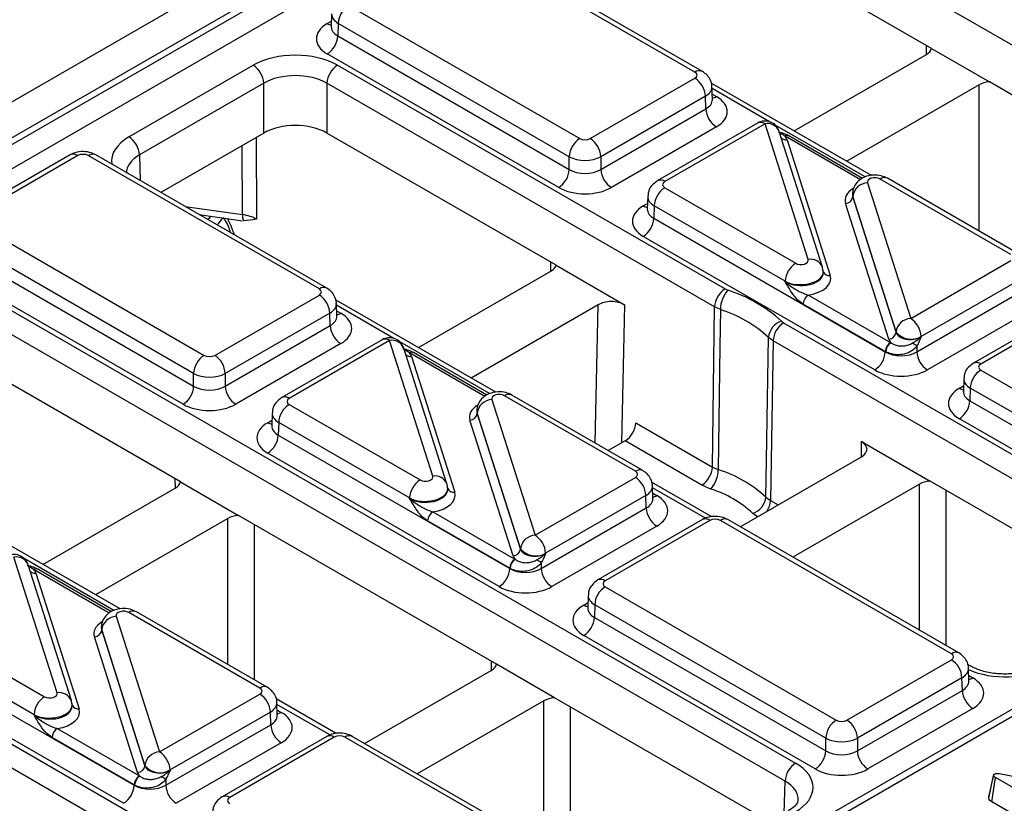
# Model space of a CAD drawing. Units: millimetres. Extents: x -1028 to 6636, y -324 to 3696.
# Drawn here: x 3368 to 3500, y 2361 to 2466 of the extents above; entities that cross this region are included whole.
import ezdxf

# ---------------------------------------------------------------- set-up
doc = ezdxf.new("R2010")
doc.units = ezdxf.units.MM
doc.header["$LTSCALE"] = 10

msp = doc.modelspace()

# ---------------------------------------------------------------- linework, layer by layer
at = {"color": 7, "linetype": 'Continuous', "lineweight": 25}
for p, q in [((3031.70575, 2261.3537), (3734.93098, 2667.31698)), ((3737.0641, 2663.69268), (3033.81462, 2257.7154)), ((3033.81462, 2256.81211), (3737.09094, 2662.80489)), ((3738.55345, 2660.41203), (3035.18011, 2254.36324)), ((3872.10234, 2587.41647), (3168.86989, 2181.44902)), ((3873.59861, 2587.26586), (3170.37338, 2181.30258)), ((3571.60975, 2421.86721), (3459.68725, 2486.4787)), ((3490.44707, 2462.0461), (3459.68725, 2479.80337)), ((3458.6697, 2458.86413), (3427.6552, 2476.76841)), ((3459.66962, 2458.96314), (3428.65512, 2476.86743)), ((3412.19802, 2467.84518), (3443.21252, 2449.94089)), ((3409.90621, 2466.69074), (3409.85441, 2464.97707)), ((3410.78402, 2465.42431), (3410.73293, 2463.73423)), ((3441.79852, 2447.52002), (3410.78402, 2465.42431)), ((3409.85197, 2464.99732), (3409.84929, 2464.93366)), ((3410.73293, 2463.73423), (3441.79852, 2445.80044)), ((3440.38452, 2443.37958), (3409.31893, 2461.31336)), ((3471.98449, 2450.97971), (3489.73997, 2461.22974)), ((3490.44707, 2462.0461), (3498.22518, 2457.55589)), ((3382.69732, 2450.16821), (3399.37254, 2459.79461)), ((3410.68453, 2459.79461), (3462.71163, 2429.76001)), ((3400.78654, 2457.37375), (3384.11132, 2447.74735)), ((3400.78654, 2450.69842), (3400.78654, 2457.37375)), ((3461.29764, 2427.33914), (3409.27053, 2457.37375)), ((3409.27053, 2457.37375), (3409.27053, 2450.69842)), ((3444.62652, 2449.94089), (3458.6697, 2458.04784)), ((3482.36194, 2444.98894), (3460.84669, 2457.40942)), ((3532.87347, 2437.55386), (3498.22518, 2457.55589)), ((3461.01331, 2455.17974), (3460.96151, 2456.89341)), ((3496.81104, 2457.1477), (3479.05555, 2446.89767)), ((3460.08369, 2455.62698), (3446.04052, 2447.52002)), ((3460.13479, 2453.9369), (3460.08369, 2455.62698)), ((3446.04052, 2445.80044), (3460.13479, 2453.9369)), ((3467.08544, 2452.03844), (3453.62505, 2444.26792)), ((3468.08536, 2451.93942), (3454.62497, 2444.16891)), ((3473.88779, 2433.72077), (3468.08536, 2451.93942)), ((3400.78654, 2450.69842), (3386.9696, 2442.72207)), ((3440.03035, 2432.94115), (3409.27053, 2450.69842)), ((3461.54879, 2451.51603), (3447.45451, 2443.37958)), ((3475.79348, 2432.69463), (3469.99104, 2450.91328)), ((3471.03604, 2449.80401), (3476.83932, 2431.5827)), ((3481.17019, 2444.60841), (3471.2891, 2450.31264)), ((3374.82457, 2447.76248), (3360.78139, 2439.65553)), ((3375.82449, 2447.66347), (3361.78131, 2439.55651)), ((3408.25298, 2429.75918), (3377.23849, 2447.66347)), ((3409.2529, 2429.85819), (3378.23841, 2447.76248)), ((3441.79852, 2445.80044), (3441.79852, 2447.52002)), ((3446.04052, 2447.52002), (3446.04052, 2445.80044)), ((3481.83328, 2444.00373), (3487.63571, 2425.78508)), ((3501.0961, 2434.37188), (3483.52364, 2444.51625)), ((3502.09602, 2434.4709), (3484.52356, 2444.61527)), ((3454.62497, 2443.35262), (3472.19743, 2433.20826)), ((3452.33316, 2442.19819), (3452.28135, 2440.48452)), ((3479.81815, 2442.55631), (3479.81583, 2442.48946)), ((3479.86655, 2442.1904), (3479.86512, 2442.14922)), ((3479.86512, 2442.14922), (3485.6684, 2423.92792)), ((3485.66898, 2423.97175), (3479.86655, 2442.1904)), ((3452.27891, 2440.50477), (3452.27624, 2440.44111)), ((3453.21097, 2440.93176), (3453.15988, 2439.24167)), ((3470.78343, 2430.78739), (3453.21097, 2440.93176)), ((3484.68504, 2423.02125), (3478.88175, 2441.24256)), ((3361.78131, 2438.74023), (3392.79581, 2420.83594)), ((3392.13089, 2439.74252), (3397.92167, 2438.91697)), ((3453.15988, 2439.24167), (3484.22493, 2421.3082)), ((3391.38181, 2418.41508), (3360.36731, 2436.31936)), ((3482.81093, 2418.88734), (3451.74588, 2436.82081)), ((3360.31622, 2434.62928), (3391.38181, 2416.6955)), ((3487.63571, 2425.78508), (3501.0961, 2433.5556)), ((3389.96781, 2414.27463), (3358.90222, 2432.20841)), ((3421.56777, 2421.87476), (3439.32326, 2432.12479)), ((3440.03035, 2432.94115), (3449.22297, 2427.63437)), ((3470.78486, 2430.74307), (3470.78343, 2430.78739)), ((3475.90527, 2431.99142), (3475.90311, 2432.05827)), ((3502.5101, 2431.13474), (3489.04971, 2423.36422)), ((3360.26782, 2430.68966), (3472.19032, 2366.07818)), ((3462.71163, 2429.76001), (3463.10541, 2429.58343)), ((3470.77633, 2363.65731), (3358.85382, 2428.2688)), ((3394.2098, 2420.83594), (3408.25298, 2428.94289)), ((3431.94522, 2415.88399), (3410.42998, 2428.30448)), ((3473.90514, 2428.92776), (3484.93193, 2422.56213)), ((3488.46692, 2421.3082), (3502.5612, 2429.44465)), ((3410.5966, 2426.07479), (3410.54479, 2427.78846)), ((3445.68669, 2427.63424), (3428.63884, 2417.79272)), ((3461.01651, 2405.84286), (3461.29764, 2427.33914)), ((3462.0852, 2426.98599), (3461.29764, 2427.33914)), ((3484.22493, 2421.3517), (3473.19814, 2427.71733)), ((3503.97519, 2427.02379), (3489.88092, 2418.88734)), ((3510.09464, 2427.88263), (3496.05146, 2419.77568)), ((3511.09455, 2427.78362), (3497.05138, 2419.67666)), ((3409.66698, 2426.52203), (3395.6238, 2418.41508)), ((3409.71807, 2424.83195), (3409.66698, 2426.52203)), ((3395.6238, 2416.6955), (3409.71807, 2424.83195)), ((3470.27407, 2425.44506), (3470.57993, 2425.21773)), ((3470.57993, 2425.21773), (3522.60704, 2395.18313)), ((3416.66873, 2422.93349), (3403.20834, 2415.16297)), ((3469.16594, 2422.79687), (3468.5542, 2423.25152)), ((3485.6684, 2423.92792), (3485.66898, 2423.97175)), ((3489.04971, 2423.36422), (3489.04913, 2423.32038)), ((3389.61364, 2403.8362), (3358.85382, 2421.59347)), ((3411.13207, 2422.41108), (3397.0378, 2414.27463)), ((3417.66864, 2422.83447), (3404.20825, 2415.06396)), ((3423.47108, 2404.61582), (3417.66864, 2422.83447)), ((3425.37676, 2403.58968), (3419.57433, 2421.80833)), ((3469.16594, 2422.79687), (3468.80352, 2401.34751)), ((3521.19304, 2392.76226), (3469.16594, 2422.79687)), ((3488.46692, 2422.11032), (3488.46692, 2421.3082)), ((3420.61932, 2420.69906), (3426.4226, 2402.47775)), ((3430.75348, 2415.50346), (3420.87239, 2421.20769)), ((3484.22493, 2421.3082), (3484.22493, 2421.3517)), ((3391.38181, 2416.6955), (3391.38181, 2418.41508)), ((3395.6238, 2418.41508), (3395.6238, 2416.6955)), ((3494.75957, 2417.70594), (3494.70776, 2415.99227)), ((3497.05138, 2418.86038), (3528.06587, 2400.95609)), ((3495.63738, 2416.43951), (3495.58628, 2414.74943)), ((3526.65187, 2398.53523), (3495.63738, 2416.43951)), ((3450.67939, 2405.26693), (3433.10693, 2415.4113)), ((3451.67931, 2405.36595), (3434.10685, 2415.51032)), ((3494.70532, 2416.01253), (3494.70264, 2415.94887)), ((3404.20825, 2414.24767), (3421.78072, 2404.10331)), ((3431.41657, 2414.89878), (3437.219, 2396.68013)), ((3495.58628, 2414.74943), (3526.65187, 2396.81565)), ((3401.91645, 2413.09324), (3401.86464, 2411.37957)), ((3429.40144, 2413.45136), (3429.39912, 2413.38451)), ((3429.44984, 2413.08546), (3429.44841, 2413.04427)), ((3429.44841, 2413.04427), (3435.25169, 2394.82297)), ((3435.25227, 2394.8668), (3429.44984, 2413.08546)), ((3525.23787, 2394.39478), (3494.17229, 2412.32857)), ((3401.8622, 2411.39982), (3401.85952, 2411.33616)), ((3402.79426, 2411.82681), (3402.74316, 2410.13672)), ((3420.36672, 2401.68244), (3402.79426, 2411.82681)), ((3434.26832, 2393.9163), (3428.46504, 2412.13761)), ((3450.73084, 2411.78065), (3461.01651, 2405.84286)), ((3402.74316, 2410.13672), (3433.80821, 2392.20325)), ((3449.31684, 2409.35979), (3447.03894, 2408.04478)), ((3459.60251, 2403.422), (3449.31684, 2409.35979)), ((3481.04226, 2409.26548), (3490.23487, 2403.9587)), ((3432.39422, 2389.78239), (3401.32916, 2407.71586)), ((3464.75135, 2397.81962), (3481.04203, 2407.22404)), ((3461.01651, 2405.84286), (3461.81296, 2405.48668)), ((3437.219, 2396.68013), (3450.67939, 2404.45065)), ((3371.15106, 2392.76981), (3388.90655, 2403.01984)), ((3389.61364, 2403.8362), (3397.39175, 2399.34599)), ((3460.93077, 2399.15099), (3452.85639, 2403.81223)), ((3453.02301, 2401.58255), (3452.9712, 2403.29622)), ((3460.79718, 2402.88773), (3459.60251, 2403.422)), ((3488.82073, 2403.5505), (3471.82241, 2393.73758)), ((3519.09192, 2387.29988), (3490.23487, 2403.9587)), ((3425.48855, 2402.88647), (3425.4864, 2402.95332)), ((3452.09339, 2402.02979), (3438.633, 2394.25927)), ((3452.14448, 2400.3397), (3452.09339, 2402.02979)), ((3468.18653, 2401.80729), (3468.80352, 2401.34751)), ((3309.8511, 2401.58471), (3421.77361, 2336.97323)), ((3420.36815, 2401.63812), (3420.36672, 2401.68244)), ((3420.35961, 2334.55236), (3308.4371, 2399.16385)), ((3381.52851, 2386.77904), (3360.01327, 2399.19953)), ((3432.04005, 2379.34396), (3397.39175, 2399.34599)), ((3423.48843, 2399.82281), (3434.51521, 2393.45718)), ((3438.05021, 2392.20325), (3452.14448, 2400.3397)), ((3395.97761, 2398.9378), (3378.22213, 2388.68777)), ((3433.80821, 2392.24675), (3422.78143, 2398.61238)), ((3453.55848, 2397.91884), (3439.46421, 2389.78239)), ((3459.67792, 2398.77768), (3445.63474, 2390.67073)), ((3460.67784, 2398.67867), (3446.63466, 2390.57171)), ((3493.10634, 2380.77438), (3462.09184, 2398.67867)), ((3494.10625, 2380.8734), (3463.09176, 2398.77768)), ((3435.25169, 2394.82297), (3435.25227, 2394.8668)), ((3438.633, 2394.25927), (3438.63241, 2394.21543)), ((3373.05437, 2375.51087), (3367.25193, 2393.72952)), ((3374.96005, 2374.48473), (3369.15761, 2392.70338)), ((3438.05021, 2393.00537), (3438.05021, 2392.20325)), ((3370.20261, 2391.59411), (3376.00589, 2373.3728)), ((3380.33677, 2386.39851), (3370.45568, 2392.10274)), ((3433.80821, 2392.20325), (3433.80821, 2392.24675)), ((3444.34285, 2388.601), (3444.29105, 2386.88732)), ((3446.63466, 2389.75543), (3477.64916, 2371.85114)), ((3445.22066, 2387.33457), (3445.16957, 2385.64448)), ((3476.23516, 2369.43028), (3445.22066, 2387.33457)), ((3400.26268, 2376.16199), (3382.69022, 2386.30635)), ((3401.2626, 2376.261), (3383.69013, 2386.40537)), ((3444.2886, 2386.90758), (3444.28593, 2386.84392)), ((3353.79154, 2385.14272), (3371.364, 2374.99836)), ((3380.99985, 2385.79383), (3386.80229, 2367.57518)), ((3445.16957, 2385.64448), (3476.23516, 2367.7107)), ((3378.98473, 2384.34641), (3378.98241, 2384.27956)), ((3379.03312, 2383.98051), (3379.03169, 2383.93933)), ((3379.03169, 2383.93933), (3384.83497, 2365.71802)), ((3384.83556, 2365.76186), (3379.03312, 2383.98051)), ((3474.82116, 2365.28983), (3443.75557, 2383.22362)), ((3369.95, 2372.57749), (3352.37754, 2382.72186)), ((3383.85161, 2364.81136), (3378.04833, 2383.03266)), ((3352.32645, 2381.03178), (3383.3915, 2363.0983)), ((3439.81816, 2374.85375), (3432.04005, 2379.34396)), ((3479.06316, 2371.85114), (3493.10634, 2379.9581)), ((3495.61975, 2379.12547), (3495.28333, 2379.31968)), ((3381.9775, 2360.67744), (3350.91245, 2378.61091)), ((3414.33463, 2368.71467), (3431.33295, 2378.52759)), ((3495.44995, 2377.08999), (3495.39814, 2378.80366)), ((3494.52033, 2377.53723), (3480.47715, 2369.43028)), ((3494.57143, 2375.84715), (3494.52033, 2377.53723)), ((3386.80229, 2367.57518), (3400.26268, 2375.3457)), ((3480.47715, 2367.7107), (3494.57143, 2375.84715)), ((3410.51406, 2370.04604), (3402.43967, 2374.70728)), ((3402.60629, 2372.4776), (3402.55449, 2374.19127)), ((3438.40402, 2374.44555), (3421.4057, 2364.63263)), ((3468.67521, 2358.19493), (3439.81816, 2374.85375)), ((3375.07184, 2373.78152), (3375.06968, 2373.84838)), ((3401.67667, 2372.92484), (3388.21629, 2365.15432)), ((3401.72777, 2371.23475), (3401.67667, 2372.92484)), ((3495.98543, 2373.42628), (3481.89115, 2365.28983)), ((3369.95143, 2372.53317), (3369.95, 2372.57749)), ((3373.07172, 2370.71786), (3384.0985, 2364.35223)), ((3387.6335, 2363.0983), (3401.72777, 2371.23475)), ((3383.3915, 2363.1418), (3372.36472, 2369.50743)), ((3403.14177, 2368.81389), (3389.04749, 2360.67744)), ((3409.26121, 2369.67273), (3395.21803, 2361.56578)), ((3410.26113, 2369.57372), (3396.21795, 2361.46676)), ((3442.68962, 2351.66943), (3411.67513, 2369.57372)), ((3443.68954, 2351.76845), (3412.67504, 2369.67273)), ((3476.23516, 2367.7107), (3476.23516, 2369.43028)), ((3480.47715, 2369.43028), (3480.47715, 2367.7107)), ((3384.83497, 2365.71802), (3384.83556, 2365.76186)), ((3388.21629, 2365.15432), (3388.2157, 2365.11048)), ((3387.6335, 2363.90042), (3387.6335, 2363.0983)), ((3498.11675, 2361.3488), (3498.77477, 2364.39227)), ((3498.14896, 2361.56816), (3498.79269, 2364.51432)), ((3498.54064, 2360.85569), (3499.01306, 2364.1368)), ((3498.77477, 2364.39227), (3498.79269, 2364.51432)), ((3506.60072, 2359.75653), (3499.01306, 2364.1368)), ((3499.51473, 2364.67257), (3508.67904, 2362.92563)), ((3383.3915, 2363.0983), (3383.3915, 2363.1418)), ((3498.11675, 2361.3488), (3498.14896, 2361.56816)), ((3506.14652, 2356.46491), (3498.54064, 2360.85569))]:
    msp.add_line(p, q, dxfattribs=at)
at = {"color": 8, "linetype": 'Continuous', "lineweight": 25}
for p, q in [((3409.31893, 2465.39478), (3409.87677, 2465.71682)), ((3489.76448, 2461.24408), (3489.74991, 2462.44856)), ((3468.66228, 2452.22132), (3460.96848, 2456.66286)), ((3460.99095, 2455.91948), (3461.54879, 2455.59745)), ((3496.81104, 2437.52185), (3496.81104, 2457.1477)), ((3481.52044, 2444.79847), (3469.45518, 2451.76359)), ((3399.76548, 2450.10897), (3399.8136, 2439.12437)), ((3480.89201, 2444.43087), (3470.78914, 2450.26313)), ((3397.94423, 2439.73334), (3397.90348, 2449.03406)), ((3384.11132, 2447.74735), (3384.21517, 2444.31217)), ((3390.24558, 2440.83089), (3397.94423, 2439.73334)), ((3451.74588, 2440.90223), (3452.30372, 2441.22426)), ((3439.34776, 2432.13913), (3439.3332, 2433.34361)), ((3418.24557, 2423.11637), (3410.55176, 2427.55792)), ((3410.57424, 2426.81453), (3411.13207, 2426.4925)), ((3445.2955, 2409.05125), (3445.68669, 2427.63424)), ((3449.22297, 2427.63437), (3448.83238, 2409.08011)), ((3431.10373, 2415.69352), (3419.03847, 2422.65864)), ((3430.4753, 2415.32592), (3420.37243, 2421.15818)), ((3494.17229, 2416.40998), (3494.73012, 2416.73202)), ((3401.32916, 2411.79728), (3401.887, 2412.11931)), ((3481.02387, 2407.21355), (3481.04226, 2409.26548)), ((3388.93105, 2403.03418), (3388.91649, 2404.23866)), ((3460.08894, 2398.96071), (3452.97817, 2403.06567)), ((3488.82073, 2383.92466), (3488.82073, 2403.5505)), ((3453.00064, 2402.32229), (3453.55848, 2402.00026)), ((3492.35618, 2402.7341), (3492.35618, 2381.88369)), ((3468.80352, 2401.34751), (3469.83301, 2400.7532)), ((3467.075, 2399.16104), (3466.46404, 2399.61632)), ((3395.97761, 2379.31196), (3395.97761, 2398.9378)), ((3399.51306, 2398.12139), (3399.51306, 2377.27099)), ((3380.68702, 2386.58857), (3368.62175, 2393.5537)), ((3380.05859, 2386.22097), (3369.95572, 2392.05323)), ((3443.75557, 2387.30504), (3444.31341, 2387.62707)), ((3431.35746, 2378.54194), (3431.34289, 2379.74642)), ((3495.42759, 2377.82974), (3495.98543, 2377.5077)), ((3409.67222, 2369.85576), (3402.56146, 2373.96072)), ((3438.40402, 2354.81971), (3438.40402, 2374.44555)), ((3402.58393, 2373.21734), (3403.14177, 2372.89531)), ((3441.93947, 2373.62915), (3441.93947, 2352.77874)), ((3470.64558, 2359.3324), (3470.77633, 2363.65731))]:
    msp.add_line(p, q, dxfattribs=at)
at = {"color": 8, "linetype": 'Continuous', "lineweight": 25, "flags": 128}
msp.add_lwpolyline([(3393.25846, 2439.09159), (3393.56088, 2439.37111), (3393.70358, 2439.51831)], dxfattribs=at)
at = {"color": 7, "linetype": 'Continuous', "lineweight": 25, "flags": 128}
for points in [[(3475.85452, 2432.32494), (3475.81094, 2432.63483), (3475.79348, 2432.69463)], [(3462.0852, 2426.98599), (3462.02213, 2422.01016), (3461.81296, 2405.48668)], [(3468.18653, 2401.80729), (3468.27168, 2406.77037), (3468.5542, 2423.25152)], [(3425.43781, 2403.21999), (3425.39423, 2403.52989), (3425.37676, 2403.58968)], [(3375.0211, 2374.11504), (3374.97751, 2374.42494), (3374.96005, 2374.48473)]]:
    msp.add_lwpolyline(points, dxfattribs=at)
at = {"color": 7, "linetype": 'Continuous', "lineweight": 25}
for centre, radius, start, end in [((3413.86059, 2465.25071), 3.08146, 122.6522619, 176.7703464), ((3407.65636, 2463.90783), 3.08146, 302.6522619, 356.7703464), ((3397.70998, 2457.20014), 3.08146, 3.2296536, 57.3477381), ((3412.3471, 2457.20014), 3.08146, 122.6522619, 176.7703464), ((3457.00713, 2455.45338), 3.08146, 3.2296536, 57.3477381), ((3463.21135, 2454.1105), 3.08146, 183.2296536, 237.3477381), ((3468.08536, 2450.30634), 2, 17.6660919, 119.9973117), ((3381.03475, 2447.57374), 3.08146, 3.2296536, 57.3477381), ((3444.87509, 2447.34642), 3.08146, 122.6522619, 176.7703464), ((3442.96395, 2447.34642), 3.08146, 3.2296536, 57.3477381), ((3471.04617, 2449.89495), 0.48682, 67.7275889, 127.0424797), ((3375.24074, 2446.86685), 0.9876, 53.7666912, 114.9228504), ((3438.72195, 2445.97405), 3.08146, 302.6522619, 356.7703464), ((3449.11708, 2445.97405), 3.08146, 183.2296536, 237.3477381), ((3481.92944, 2441.92622), 2.07974, 92.6501501, 172.7020946), ((3456.28754, 2440.75815), 3.08146, 122.6522619, 176.7703464), ((3478.83367, 2442.28132), 1.03987, 272.6501501, 352.7020946), ((3399.20256, 2439.54704), 1.27205, 171.578421, 210.6705916), ((3450.08331, 2439.41528), 3.08146, 302.6522619, 356.7703464), ((3473.86, 2430.61379), 3.08146, 122.6522619, 176.7703464), ((3464.3742, 2427.16554), 3.08146, 122.6522619, 176.7703464), ((3466.16433, 2426.88288), 4.08044, 138.5604162, 178.5519219), ((3457.33187, 2411.30419), 19.16937, 47.5342162, 72.4711603), ((3406.59041, 2426.34843), 3.08146, 3.2296536, 57.3477381), ((3474.73643, 2427.63052), 1.54073, 122.6522619, 176.7703464), ((3456.87514, 2410.49077), 17.29847, 47.5342162, 72.4711603), ((3487.73188, 2423.70757), 2.07974, 92.6501501, 172.7020946), ((3485.97315, 2423.19061), 3.08146, 3.2296536, 57.3477381), ((3412.79464, 2425.00555), 3.08146, 183.2296536, 237.3477381), ((3471.11277, 2423.01645), 2.56935, 109.0521171, 174.750764), ((3472.2425, 2422.62326), 3.08146, 122.6522619, 176.7703464), ((3417.66864, 2421.20139), 2, 17.6660919, 119.9973117), ((3484.63695, 2424.06001), 1.03987, 272.6501501, 352.7020946), ((3487.71375, 2425.64013), 2.63904, 219.2117806, 300.4129658), ((3485.76321, 2421.2649), 1.54073, 122.6522619, 176.7703464), ((3485.85269, 2421.23781), 1.57563, 124.1512722, 176.9564181), ((3432.00201, 2323.13716), 113.94724, 60.2949239, 60.6573769), ((3394.45837, 2418.24147), 3.08146, 122.6522619, 176.7703464), ((3392.54724, 2418.24147), 3.08146, 3.2296536, 57.3477381), ((3420.62946, 2420.79), 0.48682, 67.7275889, 127.0424797), ((3481.14836, 2421.48181), 3.08146, 302.6522619, 356.7703464), ((3491.54349, 2421.48181), 3.08146, 183.2296536, 237.3477381), ((3498.71394, 2416.26591), 3.08146, 122.6522619, 176.7703464), ((3388.30524, 2416.8691), 3.08146, 302.6522619, 356.7703464), ((3398.70037, 2416.8691), 3.08146, 183.2296536, 237.3477381), ((3405.87082, 2411.6532), 3.08146, 122.6522619, 176.7703464), ((3431.51273, 2412.82127), 2.07974, 92.6501501, 172.7020946), ((3492.50972, 2414.92303), 3.08146, 302.6522619, 356.7703464), ((3428.41696, 2413.17637), 1.03987, 272.6501501, 352.7020946), ((3447.65427, 2411.95426), 3.08146, 302.6522619, 356.7703464), ((3399.6666, 2410.31033), 3.08146, 302.6522619, 356.7703464), ((3457.93994, 2406.01647), 3.08146, 302.6522619, 356.7703464), ((3449.01682, 2401.85618), 3.08146, 3.2296536, 57.3477381), ((3457.71817, 2405.58911), 4.09607, 318.7378558, 358.5671323), ((3456.76848, 2389.38847), 16.87006, 47.4040933, 72.6012832), ((3423.44328, 2401.50884), 3.08146, 122.6522619, 176.7703464), ((3456.31205, 2388.57453), 14.99946, 47.4040933, 72.6012832), ((3465.63221, 2402.04286), 2.56516, 288.9219117, 354.7308349), ((3424.31971, 2398.52558), 1.54073, 122.6522619, 176.7703464), ((3455.22105, 2400.51331), 3.08146, 183.2296536, 237.3477381), ((3460.09409, 2397.88205), 0.9876, 53.7666912, 114.9228504), ((3437.31516, 2394.60262), 2.07974, 92.6501501, 172.7020946), ((3435.55643, 2394.08567), 3.08146, 3.2296536, 57.3477381), ((3367.25193, 2392.09644), 2, 17.6660919, 119.9973117), ((3434.22024, 2394.95506), 1.03987, 272.6501501, 352.7020946), ((3437.29704, 2396.53518), 2.63904, 219.2117806, 300.4129658), ((3435.3465, 2392.15995), 1.54073, 122.6522619, 176.7703464), ((3435.43598, 2392.13286), 1.57563, 124.1512722, 176.9564181), ((3381.58529, 2294.03221), 113.94724, 60.2949239, 60.6573769), ((3370.21275, 2391.68505), 0.48682, 67.7275889, 127.0424797), ((3430.73165, 2392.37686), 3.08146, 302.6522619, 356.7703464), ((3441.12677, 2392.37686), 3.08146, 183.2296536, 237.3477381), ((3448.29723, 2387.16096), 3.08146, 122.6522619, 176.7703464), ((3381.09601, 2383.71632), 2.07974, 92.6501501, 172.7020946), ((3442.093, 2385.81809), 3.08146, 302.6522619, 356.7703464), ((3378.00025, 2384.07142), 1.03987, 272.6501501, 352.7020946), ((3491.44377, 2377.36363), 3.08146, 3.2296536, 57.3477381), ((3398.60011, 2372.75123), 3.08146, 3.2296536, 57.3477381), ((3497.64799, 2376.02075), 3.08146, 183.2296536, 237.3477381), ((3373.02657, 2372.40389), 3.08146, 122.6522619, 176.7703464), ((3479.31173, 2369.25667), 3.08146, 122.6522619, 176.7703464), ((3477.40059, 2369.25667), 3.08146, 3.2296536, 57.3477381), ((3373.903, 2369.42063), 1.54073, 122.6522619, 176.7703464), ((3404.80433, 2371.40836), 3.08146, 183.2296536, 237.3477381), ((3409.67738, 2368.7771), 0.9876, 53.7666912, 114.9228504), ((3386.89845, 2365.49767), 2.07974, 92.6501501, 172.7020946), ((3385.13972, 2364.98072), 3.08146, 3.2296536, 57.3477381), ((3473.15859, 2367.8843), 3.08146, 302.6522619, 356.7703464), ((3483.55372, 2367.8843), 3.08146, 183.2296536, 237.3477381), ((3473.85289, 2363.48371), 3.08146, 122.6522619, 176.7703464), ((3383.80353, 2365.85011), 1.03987, 272.6501501, 352.7020946), ((3386.88033, 2367.43023), 2.63904, 219.2117806, 300.4129658), ((3384.92978, 2363.055), 1.54073, 122.6522619, 176.7703464), ((3385.01926, 2363.02791), 1.57563, 124.1512722, 176.9564181), ((3331.16858, 2264.92726), 113.94724, 60.2949239, 60.6573769), ((3380.31493, 2363.27191), 3.08146, 302.6522619, 356.7703464), ((3390.71006, 2363.27191), 3.08146, 183.2296536, 237.3477381)]:
    msp.add_arc(centre, radius, start, end, dxfattribs=at)
at = {"color": 8, "linetype": 'Continuous', "lineweight": 25}
for centre, radius, start, end in [((3410.00036, 2466.48498), 1.28564, 237.9927013, 264.8434429), ((3459.25346, 2458.06745), 0.98767, 65.0904918, 126.2320947), ((3460.86641, 2456.68998), 1.28812, 275.3861522, 301.9883877), ((3467.50469, 2451.17393), 0.96081, 52.8179108, 115.8716308), ((3468.42447, 2450.28658), 1.68727, 21.8035805, 101.5946063), ((3470.9013, 2450.76909), 0.97445, 229.9758991, 277.9478688), ((3471.08102, 2449.86482), 0.4938, 65.0771496, 126.2333088), ((3377.82223, 2446.86685), 0.9876, 65.0771496, 126.2333088), ((3454.04436, 2443.4036), 0.96063, 52.8138698, 115.9120794), ((3484.10739, 2443.71963), 0.9876, 65.0771496, 126.2333088), ((3452.4273, 2441.99243), 1.28564, 237.9927013, 264.8434429), ((3388.89484, 2443.93551), 7.93051, 315.2951462, 324.122237), ((3474.19407, 2432.00694), 1.74098, 23.2659217, 100.1322651), ((3476.68761, 2432.45065), 0.88111, 207.1245211, 279.9142966), ((3408.83675, 2428.9625), 0.98767, 65.0904918, 126.2320947), ((3410.44756, 2427.59025), 1.29368, 275.8974886, 301.9462552), ((3417.08798, 2422.06898), 0.96081, 52.8179108, 115.8716308), ((3418.00776, 2421.18164), 1.68727, 21.8035805, 101.5946063), ((3420.48458, 2421.66415), 0.97445, 229.9758991, 277.9478688), ((3420.6643, 2420.75987), 0.4938, 65.0771496, 126.2333088), ((3496.46763, 2418.88006), 0.98759, 53.7665191, 114.9247418), ((3494.8568, 2417.50773), 1.29368, 238.0537448, 264.1025114), ((3403.62765, 2414.29865), 0.96063, 52.8138698, 115.9120794), ((3433.69068, 2414.61468), 0.9876, 65.0771496, 126.2333088), ((3402.01567, 2412.89988), 1.29886, 238.0926565, 263.6304657), ((3423.77735, 2402.90199), 1.74098, 23.2659217, 100.1322651), ((3451.26316, 2404.47025), 0.98767, 65.0904918, 126.2320947), ((3426.2709, 2403.3457), 0.88111, 207.1245211, 279.9142966), ((3452.87197, 2403.10286), 1.29886, 276.3695343, 301.9073435), ((3465.79612, 2401.51125), 3.01186, 327.3637528, 356.8836226), ((3462.67559, 2397.88205), 0.9876, 65.0771496, 126.2333088), ((3367.59105, 2392.07669), 1.68727, 21.8035805, 101.5946063), ((3370.06787, 2392.5592), 0.97445, 229.9758991, 277.9478688), ((3370.24759, 2391.65492), 0.4938, 65.0771496, 126.2333088), ((3446.05092, 2389.77511), 0.98759, 53.7665191, 114.9247418), ((3444.437, 2388.39524), 1.28564, 237.9927013, 264.8434429), ((3383.27396, 2385.50974), 0.9876, 65.0771496, 126.2333088), ((3493.6901, 2379.9777), 0.98767, 65.0904918, 126.2320947), ((3495.30305, 2378.60023), 1.28812, 275.3861522, 301.9883877), ((3373.36064, 2373.79704), 1.74098, 23.2659217, 100.1322651), ((3400.84644, 2375.3653), 0.98767, 65.0904918, 126.2320947), ((3375.85419, 2374.24075), 0.88111, 207.1245211, 279.9142966), ((3402.45939, 2373.98784), 1.28812, 275.3861522, 301.9883877), ((3412.25887, 2368.7771), 0.9876, 65.0771496, 126.2333088), ((3395.63421, 2360.67016), 0.98759, 53.7665191, 114.9247418)]:
    msp.add_arc(centre, radius, start, end, dxfattribs=at)
for centre, major_axis, ratio, start_param, end_param in [((3412.90545, 2466.62024), (2.99949, -0.06044), 0.577190053, 3.132565259, 3.938468094), ((3412.85608, 2464.98715), (3.00193, 0.06039), 0.576721954, 3.112546205, 3.915237218), ((3457.96227, 2456.8229), (2.99949, 0.06044), 0.577190053, 5.486309867, 6.28460546), ((3458.01164, 2455.18982), (3.00193, -0.06039), 0.576721954, 5.509540742, 6.312231756), ((3388.35676, 2446.90308), (8.00244, 0), 0.577111905, 2.356346783, 3.223435118), ((3388.35676, 2445.26999), (6.00294, -0.06041), 0.576955798, 2.362152922, 3.154895925), ((3482.81712, 2441.65796), (4.00149, -0.00492), 0.577850876, 2.38607442, 3.324352183), ((3455.3324, 2442.12768), (2.99949, -0.06044), 0.577190053, 3.132565259, 3.938468094), ((3455.28303, 2440.4946), (3.00193, 0.06039), 0.576721954, 3.112546205, 3.915237218), ((3391.71721, 2437.31159), (-4.04126, 6.90433), 0.573337373, 4.347805306, 4.651343671), ((3472.90395, 2431.98384), (2.99942, 0.06483), 0.548660192, 3.915385124, 6.289019521), ((3472.90395, 2431.98384), (3.00177, -0.04067), 0.592264836, 3.936685576, 6.310319973), ((3407.54555, 2427.71795), (2.99949, 0.06044), 0.577190053, 5.486309867, 6.28460546), ((3407.59492, 2426.08487), (3.00193, -0.06039), 0.576721954, 5.509540742, 6.312231756), ((3497.7588, 2417.63544), (2.99949, -0.06044), 0.577190053, 3.132565259, 3.938468094), ((3497.70943, 2416.00236), (3.00193, 0.06039), 0.576721954, 3.112546205, 3.915237218), ((3432.40041, 2412.55301), (4.00149, -0.00492), 0.577850876, 2.38607442, 3.324352183), ((3404.91568, 2413.02273), (2.99949, -0.06044), 0.577190053, 3.132565259, 3.938468094), ((3404.86631, 2411.38965), (3.00193, 0.06039), 0.576721954, 3.112546205, 3.915237218), ((3449.97196, 2403.22571), (2.99949, 0.06044), 0.577190053, 5.486309867, 6.28460546), ((3422.48724, 2402.87889), (2.99942, 0.06483), 0.548660192, 3.915385124, 6.289019521), ((3422.48724, 2402.87889), (3.00177, -0.04067), 0.592264836, 3.936685576, 6.310319973), ((3450.02133, 2401.59263), (3.00193, -0.06039), 0.576721954, 5.509540742, 6.312231756), ((3447.34209, 2388.53049), (2.99949, -0.06044), 0.577190053, 3.132565259, 3.938468094), ((3447.29272, 2386.89741), (3.00193, 0.06039), 0.576721954, 3.112546205, 3.915237218), ((3381.98369, 2383.44806), (4.00149, -0.00492), 0.577850876, 2.38607442, 3.324352183), ((3492.39891, 2378.73316), (2.99949, 0.06044), 0.577190053, 5.486309867, 6.28460546), ((3500.27582, 2382.29358), (8, 0), 0.577463573, 4.057524763, 5.497634851), ((3492.44828, 2377.10008), (3.00193, -0.06039), 0.576721954, 5.509540742, 6.312231756), ((3399.55525, 2374.12076), (2.99949, 0.06044), 0.577190053, 5.486309867, 6.28460546), ((3372.07052, 2373.77394), (2.99942, 0.06483), 0.548660192, 3.915385124, 6.289019521), ((3372.07052, 2373.77394), (3.00177, -0.04067), 0.592264836, 3.936685576, 6.310319973), ((3399.60462, 2372.48768), (3.00193, -0.06039), 0.576721954, 5.509540742, 6.312231756), ((3466.53088, 2361.17996), (6.00294, 0.06041), 0.576955798, 6.248781636, 7.062625038)]:
    msp.add_ellipse(centre, major_axis=major_axis, ratio=ratio, start_param=start_param, end_param=end_param, dxfattribs=at)
at = {"color": 7, "linetype": 'Continuous', "lineweight": 25}
for centre, major_axis, ratio, start_param, end_param in [((3412.85608, 2463.35407), (5.00152, 0), 0.577111905, 2.356346783, 3.926838524), ((3405.02854, 2456.52749), (8, 0), 0.577463573, 0.785550457, 2.356042197), ((3487.97208, 2462.25022), (2.50012, 0), 0.577259577, 5.497811513, 6.141276068), ((3405.02854, 2454.89441), (6, 0), 0.584297571, 0.785550457, 2.356042197), ((3457.96227, 2458.45599), (1.0003, 0), 0.577111905, 5.497939437, 7.068431177), ((3498.57876, 2456.12711), (2.5, 0), 0.577315849, 1.712705566, 2.356170121), ((3458.01164, 2453.55674), (5.00152, 0), 0.577111905, 5.497939437, 7.068431177), ((3405.02854, 2448.24808), (6, 0), 0.577463573, 0.785550457, 2.356042197), ((3443.91952, 2450.34928), (1, 0), 0.577463573, 3.92714311, 5.497634851), ((3468.08536, 2449.4898), (3.00019, 0.00104), 0.57762237, 0.181718848, 0.475158659), ((3469.37515, 2449.44635), (2, 0), 0.577463573, 0.785550457, 0.810851724), ((3376.53149, 2447.25507), (1, 0), 0.577463573, 0.785550457, 2.356042197), ((3443.91952, 2448.7162), (3, 0), 0.563795577, 3.92714311, 5.497634851), ((3443.91952, 2447.05461), (3, 0), 0.591131569, 3.92714311, 5.497634851), ((3455.3324, 2443.76076), (1.0003, 0), 0.577111905, 2.356346783, 3.926838524), ((3482.81712, 2444.10758), (1.00037, -0.00123), 0.577850876, 0.787306537, 3.324352183), ((3443.91952, 2445.42153), (5, 0), 0.577463573, 3.92714311, 5.497634851), ((3482.81712, 2442.4745), (3.00183, 0.02671), 0.564086295, 3.116986233, 3.319094044), ((3482.81712, 2442.4745), (2.99934, -0.06893), 0.605158316, 3.134495707, 3.336603518), ((3455.28303, 2438.86152), (5.00152, 0), 0.577111905, 2.356346783, 3.926838524), ((3396.9851, 2437.50284), (4.00005, -0.00853), 0.574724925, 0.786608106, 1.329883288), ((3472.90395, 2433.61692), (1.00037, -0.00123), 0.577850876, 3.928899191, 6.465944837), ((3437.55536, 2433.14527), (2.50012, 0), 0.577259577, 5.497811513, 6.141276068), ((3472.90395, 2431.98384), (2.99942, 0.06483), 0.548660192, 0.005834214, 0.169245462), ((3472.90395, 2431.98384), (3.00177, -0.04067), 0.592264836, 0.027134666, 0.190545915), ((3472.90395, 2431.1673), (4.00149, -0.00492), 0.577850876, 4.965990937, 6.465944837), ((3407.54555, 2429.35104), (1.0003, 0), 0.577111905, 5.497939437, 7.068431177), ((3447.45472, 2426.61383), (2.50037, 0.00028), 0.57721737, 0.785209349, 2.356127515), ((3407.59492, 2424.45179), (5.00152, 0), 0.577111905, 5.497939437, 7.068431177), ((3487.63571, 2423.33546), (3.00019, 0.00104), 0.57762237, 3.323311501, 3.616751313), ((3487.63571, 2424.152), (2.00023, 0.01547), 0.592553472, 3.318728355, 5.492514111), ((3486.34592, 2423.37891), (2, 0), 0.577463573, 3.92714311, 3.952444377), ((3393.5028, 2421.24433), (1, 0), 0.577463573, 3.92714311, 5.497634851), ((3417.66864, 2420.38485), (3.00019, 0.00104), 0.57762237, 0.181718848, 0.475158659), ((3418.95843, 2420.3414), (2, 0), 0.577463573, 0.785550457, 0.810851724), ((3486.34592, 2422.56237), (3, 0), 0.570629575, 3.92714311, 3.952444377), ((3486.34592, 2422.56237), (3, 0), 0.591131569, 3.92714311, 5.497634851), ((3486.34592, 2420.92929), (5, 0), 0.577463573, 3.92714311, 5.497634851), ((3497.7588, 2419.26852), (1.0003, 0), 0.577111905, 2.356346783, 3.926838524), ((3393.5028, 2419.61125), (3, 0), 0.563795577, 3.92714311, 5.497634851), ((3393.5028, 2417.94967), (3, 0), 0.591131569, 3.92714311, 5.497634851), ((3497.70943, 2414.36928), (5.00152, 0), 0.577111905, 2.356346783, 3.926838524), ((3404.91568, 2414.65581), (1.0003, 0), 0.577111905, 2.356346783, 3.926838524), ((3432.40041, 2415.00263), (1.00037, -0.00123), 0.577850876, 0.787306537, 3.324352183), ((3393.5028, 2416.31658), (5, 0), 0.577463573, 3.92714311, 5.497634851), ((3432.40041, 2413.36955), (3.00183, 0.02671), 0.564086295, 3.116986233, 3.319094044), ((3432.40041, 2413.36955), (2.99934, -0.06893), 0.605158316, 3.134495707, 3.336603518), ((3404.86631, 2409.75657), (5.00152, 0), 0.577111905, 2.356346783, 3.926838524), ((3479.27444, 2408.24469), (2.50007, 0.00028), 0.577358044, 5.497598267, 7.068516433), ((3422.48724, 2404.51197), (1.00037, -0.00123), 0.577850876, 3.928899191, 6.465944837), ((3449.97196, 2404.85879), (1.0003, 0), 0.577111905, 5.497939437, 7.068431177), ((3387.13865, 2404.04032), (2.50012, 0), 0.577259577, 5.497811513, 6.141276068), ((3422.48724, 2402.87889), (2.99942, 0.06483), 0.548660192, 0.005834214, 0.169245462), ((3422.48724, 2402.87889), (3.00177, -0.04067), 0.592264836, 0.027134666, 0.190545915), ((3490.58846, 2402.52992), (2.5, 0), 0.577315849, 1.712705566, 2.356170121), ((3422.48724, 2402.06235), (4.00149, -0.00492), 0.577850876, 4.965990937, 6.465944837), ((3450.02133, 2399.95955), (5.00152, 0), 0.577111905, 5.497939437, 7.068431177), ((3397.74534, 2397.91721), (2.5, 0), 0.577315849, 1.712705566, 2.356170121), ((3461.38484, 2398.27028), (1, 0), 0.577463573, 0.785550457, 2.356042197), ((3437.219, 2394.23051), (3.00019, 0.00104), 0.57762237, 3.323311501, 3.616751313), ((3437.219, 2395.04705), (2.00023, 0.01547), 0.592553472, 3.318728355, 5.492514111), ((3435.92921, 2394.27396), (2, 0), 0.577463573, 3.92714311, 3.952444377), ((3367.25193, 2391.2799), (3.00019, 0.00104), 0.57762237, 0.181718848, 0.475158659), ((3368.54172, 2391.23645), (2, 0), 0.577463573, 0.785550457, 0.810851724), ((3435.92921, 2393.45742), (3, 0), 0.570629575, 3.92714311, 3.952444377), ((3435.92921, 2393.45742), (3, 0), 0.591131569, 3.92714311, 5.497634851), ((3447.34209, 2390.16357), (1.0003, 0), 0.577111905, 2.356346783, 3.926838524), ((3435.92921, 2391.82434), (5, 0), 0.577463573, 3.92714311, 5.497634851), ((3447.29272, 2385.26433), (5.00152, 0), 0.577111905, 2.356346783, 3.926838524), ((3381.98369, 2385.89769), (1.00037, -0.00123), 0.577850876, 0.787306537, 3.324352183), ((3381.98369, 2384.2646), (3.00183, 0.02671), 0.564086295, 3.116986233, 3.319094044), ((3381.98369, 2384.2646), (2.99934, -0.06893), 0.605158316, 3.134495707, 3.336603518), ((3492.39891, 2380.36624), (1.0003, 0), 0.577111905, 5.497939437, 7.068431177), ((3429.56506, 2379.54808), (2.50012, 0), 0.577259577, 5.497811513, 6.141276068), ((3492.44828, 2375.46699), (5.00152, 0), 0.577111905, 5.497939437, 7.068431177), ((3372.07052, 2375.40702), (1.00037, -0.00123), 0.577850876, 3.928899191, 6.465944837), ((3399.55525, 2375.75384), (1.0003, 0), 0.577111905, 5.497939437, 7.068431177), ((3372.07052, 2373.77394), (2.99942, 0.06483), 0.548660192, 0.005834214, 0.169245462), ((3372.07052, 2373.77394), (3.00177, -0.04067), 0.592264836, 0.027134666, 0.190545915), ((3440.17174, 2373.42497), (2.5, 0), 0.577315849, 1.712705566, 2.356170121), ((3372.07052, 2372.9574), (4.00149, -0.00492), 0.577850876, 4.965990937, 6.465944837), ((3399.60462, 2370.8546), (5.00152, 0), 0.577111905, 5.497939437, 7.068431177), ((3478.35616, 2372.25953), (1, 0), 0.577463573, 3.92714311, 5.497634851), ((3410.96813, 2369.16533), (1, 0), 0.577463573, 0.785550457, 2.356042197), ((3478.35616, 2370.62645), (3, 0), 0.563795577, 3.92714311, 5.497634851), ((3478.35616, 2368.96487), (3, 0), 0.591131569, 3.92714311, 5.497634851), ((3466.53088, 2362.81304), (8.00244, 0), 0.577111905, 5.497939437, 7.068431177), ((3386.80229, 2365.12556), (3.00019, 0.00104), 0.57762237, 3.323311501, 3.616751313), ((3386.80229, 2365.9421), (2.00023, 0.01547), 0.592553472, 3.318728355, 5.492514111), ((3478.35616, 2367.33179), (5, 0), 0.577463573, 3.92714311, 5.497634851), ((3385.5125, 2365.16901), (2, 0), 0.577463573, 3.92714311, 3.952444377), ((3385.5125, 2364.35247), (3, 0), 0.570629575, 3.92714311, 3.952444377), ((3385.5125, 2364.35247), (3, 0), 0.591131569, 3.92714311, 5.497634851), ((3396.92538, 2361.05862), (1.0003, 0), 0.577111905, 2.356346783, 3.926838524)]:
    msp.add_ellipse(centre, major_axis=major_axis, ratio=ratio, start_param=start_param, end_param=end_param, dxfattribs=at)
for points, knots in [([(3460.93795, 2456.87555), (3460.94434, 2456.92858), (3460.98545, 2457.26982), (3460.75355, 2457.86535), (3460.30456, 2458.5332), (3459.87805, 2458.822), (3459.66962, 2458.96314)], [0, 0, 0, 0, 0.062216088, 0.400338583, 0.70694005, 1, 1, 1, 1]), ([(3461.02011, 2455.12076), (3461.01731, 2455.13036), (3461.01387, 2455.14216), (3461.01509, 2455.16508), (3461.01532, 2455.16936)], [0, 0, 0, 0, 0.813335448, 1, 1, 1, 1]), ([(3471.22111, 2450.33167), (3471.16151, 2450.36949), (3470.82403, 2450.58363), (3470.33834, 2450.72149), (3469.92892, 2450.79279), (3469.8815, 2450.80104)], [0, 0, 0, 0, 0.159396876, 0.902638766, 1, 1, 1, 1]), ([(3471.2891, 2450.31264), (3471.28454, 2450.31526), (3471.26631, 2450.32576), (3471.24785, 2450.33598), (3471.23401, 2450.34365)], [0, 0, 0, 0, 0.250449197, 1, 1, 1, 1]), ([(3378.23841, 2447.76248), (3377.96716, 2447.88877), (3377.37562, 2448.16418), (3376.28364, 2448.24508), (3375.39448, 2448.06283), (3374.93369, 2447.81999), (3374.82457, 2447.76248)], [0, 0, 0, 0, 0.254153302, 0.554268207, 0.894441634, 1, 1, 1, 1]), ([(3453.62505, 2444.26792), (3453.33129, 2444.05057), (3452.80414, 2443.66054), (3452.39229, 2442.87958), (3452.37584, 2442.39846), (3452.36937, 2442.2092)], [0, 0, 0, 0, 0.43295453, 0.776935922, 1, 1, 1, 1]), ([(3484.52356, 2444.61527), (3484.2524, 2444.74147), (3483.66075, 2445.01684), (3482.56583, 2445.10022), (3481.47825, 2444.86564), (3480.60389, 2444.31779), (3480.03607, 2443.58823), (3479.77847, 2442.73932), (3479.81919, 2442.12925), (3479.90627, 2441.83638), (3479.91166, 2441.81823)], [0, 0, 0, 0, 0.131543116, 0.287017874, 0.463147619, 0.607567412, 0.737739837, 0.86493645, 0.99163184, 1, 1, 1, 1]), ([(3395.34982, 2439.40449), (3395.59373, 2438.99659), (3395.99964, 2438.3178), (3396.20371, 2437.622), (3396.28515, 2437.34432)], [0, 0, 0, 0, 0.600924887, 1, 1, 1, 1]), ([(3399.8136, 2439.12437), (3399.81018, 2439.12356), (3399.26541, 2438.99397), (3398.68511, 2438.94592), (3398.10845, 2438.89817)], [0, 0, 0, 0, 0.006287449, 1, 1, 1, 1]), ([(3410.52124, 2427.7706), (3410.52763, 2427.82363), (3410.56873, 2428.16487), (3410.33683, 2428.7604), (3409.88784, 2429.42825), (3409.46134, 2429.71705), (3409.2529, 2429.85819)], [0, 0, 0, 0, 0.0622160876, 0.4003385828, 0.7069400504, 1, 1, 1, 1]), ([(3473.19814, 2427.71733), (3472.95861, 2427.88751), (3472.38915, 2428.29211), (3471.56268, 2429.38146), (3471.05801, 2430.25985), (3470.78694, 2430.73939), (3470.78486, 2430.74307)], [0, 0, 0, 0, 0.249703933, 0.593638805, 0.996879907, 1, 1, 1, 1]), ([(3470.78486, 2430.74307), (3470.78839, 2430.73965), (3471.18035, 2430.3598), (3471.9844, 2429.79236), (3473.08287, 2429.21183), (3473.68199, 2429.00485), (3473.90514, 2428.92776)], [0, 0, 0, 0, 0.00423672, 0.470914739, 0.802934825, 1, 1, 1, 1]), ([(3410.6034, 2426.01581), (3410.6006, 2426.02541), (3410.59715, 2426.03721), (3410.59838, 2426.06014), (3410.59861, 2426.06441)], [0, 0, 0, 0, 0.813335448, 1, 1, 1, 1]), ([(3487.83969, 2422.46554), (3488.04366, 2422.58203), (3488.36291, 2422.76436), (3488.75923, 2423.05435), (3488.95381, 2423.22575), (3489.04622, 2423.31749), (3489.04913, 2423.32038)], [0, 0, 0, 0, 0.4634176861, 0.7253037585, 0.9913509081, 1, 1, 1, 1]), ([(3489.04913, 2423.32038), (3489.04745, 2423.31656), (3488.95659, 2423.10964), (3488.77881, 2422.70028), (3488.57057, 2422.30638), (3488.46692, 2422.11032)], [0, 0, 0, 0, 0.0093794789, 0.5069413132, 1, 1, 1, 1]), ([(3420.80439, 2421.22672), (3420.7448, 2421.26454), (3420.40732, 2421.47868), (3419.92163, 2421.61654), (3419.51221, 2421.68784), (3419.46479, 2421.6961)], [0, 0, 0, 0, 0.159396876, 0.902638766, 1, 1, 1, 1]), ([(3488.46692, 2422.11032), (3488.44592, 2422.0823), (3488.25664, 2421.82971), (3487.79747, 2421.41571), (3486.97244, 2421.03492), (3486.02598, 2420.88972), (3485.05989, 2420.97813), (3484.53964, 2421.20695), (3484.27928, 2421.32147)], [0, 0, 0, 0, 0.0223219337, 0.2011840342, 0.3897897049, 0.5887189833, 0.7941713868, 1, 1, 1, 1]), ([(3484.96816, 2422.54174), (3485.10856, 2422.45129), (3485.39053, 2422.26965), (3485.95317, 2422.11572), (3486.56379, 2422.08038), (3487.18612, 2422.18003), (3487.60684, 2422.34007), (3487.81574, 2422.45263), (3487.83969, 2422.46554)], [0, 0, 0, 0, 0.195126662, 0.391887233, 0.58673597, 0.779527435, 0.974715022, 1, 1, 1, 1]), ([(3420.87239, 2421.20769), (3420.86783, 2421.21032), (3420.8496, 2421.22081), (3420.83114, 2421.23103), (3420.8173, 2421.2387)], [0, 0, 0, 0, 0.250449197, 1, 1, 1, 1]), ([(3496.05146, 2419.77568), (3495.7577, 2419.55833), (3495.23055, 2419.16829), (3494.8187, 2418.38733), (3494.80225, 2417.90622), (3494.79578, 2417.71696)], [0, 0, 0, 0, 0.43295453, 0.776935922, 1, 1, 1, 1]), ([(3403.20834, 2415.16297), (3402.91458, 2414.94562), (3402.38743, 2414.55559), (3401.97558, 2413.77463), (3401.95913, 2413.29351), (3401.95266, 2413.10426)], [0, 0, 0, 0, 0.43295453, 0.776935922, 1, 1, 1, 1]), ([(3434.10685, 2415.51032), (3433.83569, 2415.63652), (3433.24404, 2415.91189), (3432.14911, 2415.99527), (3431.06154, 2415.76069), (3430.18718, 2415.21284), (3429.61935, 2414.48328), (3429.36176, 2413.63437), (3429.40248, 2413.0243), (3429.48956, 2412.73143), (3429.49495, 2412.71328)], [0, 0, 0, 0, 0.1315431155, 0.2870178739, 0.4631476189, 0.6075674116, 0.737739837, 0.8649364503, 0.9916318401, 1, 1, 1, 1]), ([(3452.94765, 2403.27836), (3452.95403, 2403.33139), (3452.99514, 2403.67263), (3452.76324, 2404.26816), (3452.31425, 2404.93601), (3451.88775, 2405.22481), (3451.67931, 2405.36595)], [0, 0, 0, 0, 0.062216088, 0.400338583, 0.70694005, 1, 1, 1, 1]), ([(3422.78143, 2398.61238), (3422.5419, 2398.78256), (3421.97243, 2399.18716), (3421.14597, 2400.27651), (3420.6413, 2401.1549), (3420.37023, 2401.63444), (3420.36815, 2401.63812)], [0, 0, 0, 0, 0.249703933, 0.593638805, 0.996879907, 1, 1, 1, 1]), ([(3420.36815, 2401.63812), (3420.37167, 2401.6347), (3420.76364, 2401.25485), (3421.56768, 2400.68741), (3422.66615, 2400.10688), (3423.26528, 2399.8999), (3423.48843, 2399.82281)], [0, 0, 0, 0, 0.00423672, 0.470914739, 0.802934825, 1, 1, 1, 1]), ([(3453.02981, 2401.52357), (3453.02701, 2401.53317), (3453.02356, 2401.54497), (3453.02479, 2401.56789), (3453.02501, 2401.57217)], [0, 0, 0, 0, 0.813335448, 1, 1, 1, 1]), ([(3463.09176, 2398.77768), (3462.82051, 2398.90397), (3462.22897, 2399.17938), (3461.13699, 2399.26028), (3460.24784, 2399.07804), (3459.78705, 2398.83519), (3459.67792, 2398.77768)], [0, 0, 0, 0, 0.254153302, 0.554268207, 0.894441634, 1, 1, 1, 1]), ([(3437.42298, 2393.36059), (3437.62695, 2393.47708), (3437.94619, 2393.65941), (3438.34252, 2393.9494), (3438.53709, 2394.1208), (3438.6295, 2394.21255), (3438.63241, 2394.21543)], [0, 0, 0, 0, 0.463417686, 0.725303758, 0.991350908, 1, 1, 1, 1]), ([(3438.63241, 2394.21543), (3438.63073, 2394.21161), (3438.53988, 2394.00469), (3438.3621, 2393.59533), (3438.15386, 2393.20143), (3438.05021, 2393.00537)], [0, 0, 0, 0, 0.009379479, 0.506941313, 1, 1, 1, 1]), ([(3370.38768, 2392.12177), (3370.32808, 2392.15959), (3369.9906, 2392.37373), (3369.50491, 2392.51159), (3369.0955, 2392.58289), (3369.04808, 2392.59115)], [0, 0, 0, 0, 0.1593968759, 0.9026387665, 1, 1, 1, 1]), ([(3438.05021, 2393.00537), (3438.02921, 2392.97735), (3437.83993, 2392.72476), (3437.38076, 2392.31076), (3436.55572, 2391.92998), (3435.60927, 2391.78477), (3434.64318, 2391.87318), (3434.12293, 2392.102), (3433.86257, 2392.21652)], [0, 0, 0, 0, 0.022321934, 0.201184034, 0.389789705, 0.588718983, 0.794171387, 1, 1, 1, 1]), ([(3434.55145, 2393.43679), (3434.69185, 2393.34634), (3434.97382, 2393.1647), (3435.53646, 2393.01077), (3436.14708, 2392.97543), (3436.7694, 2393.07508), (3437.19013, 2393.23512), (3437.39902, 2393.34768), (3437.42298, 2393.36059)], [0, 0, 0, 0, 0.195126662, 0.391887233, 0.58673597, 0.779527435, 0.974715022, 1, 1, 1, 1]), ([(3370.45568, 2392.10274), (3370.45111, 2392.10537), (3370.43288, 2392.11586), (3370.41442, 2392.12608), (3370.40059, 2392.13375)], [0, 0, 0, 0, 0.250449197, 1, 1, 1, 1]), ([(3445.63474, 2390.67073), (3445.34098, 2390.45338), (3444.81383, 2390.06334), (3444.40199, 2389.28238), (3444.38553, 2388.80127), (3444.37906, 2388.61201)], [0, 0, 0, 0, 0.43295453, 0.776935922, 1, 1, 1, 1]), ([(3383.69013, 2386.40537), (3383.41898, 2386.53157), (3382.82733, 2386.80694), (3381.7324, 2386.89032), (3380.64482, 2386.65574), (3379.77047, 2386.10789), (3379.20264, 2385.37833), (3378.94505, 2384.52943), (3378.98576, 2383.91936), (3379.07284, 2383.62648), (3379.07824, 2383.60833)], [0, 0, 0, 0, 0.1315431155, 0.2870178739, 0.4631476189, 0.6075674116, 0.737739837, 0.8649364503, 0.9916318401, 1, 1, 1, 1]), ([(3495.37459, 2378.78581), (3495.38098, 2378.83884), (3495.42209, 2379.18008), (3495.19019, 2379.77561), (3494.7412, 2380.44346), (3494.31469, 2380.73226), (3494.10625, 2380.8734)], [0, 0, 0, 0, 0.062216088, 0.400338583, 0.70694005, 1, 1, 1, 1]), ([(3504.93189, 2379.12547), (3504.71504, 2379.01073), (3504.07669, 2378.67295), (3502.67429, 2378.23805), (3500.76837, 2377.99597), (3498.7971, 2378.08035), (3496.95908, 2378.46854), (3496.06028, 2378.9094), (3495.61975, 2379.12547)], [0, 0, 0, 0, 0.092153058, 0.271273274, 0.453919006, 0.638705623, 0.822920033, 1, 1, 1, 1]), ([(3495.45675, 2377.03101), (3495.45395, 2377.04061), (3495.45051, 2377.05241), (3495.45173, 2377.07534), (3495.45196, 2377.07962)], [0, 0, 0, 0, 0.813335448, 1, 1, 1, 1]), ([(3402.53093, 2374.17341), (3402.53732, 2374.22644), (3402.57843, 2374.56768), (3402.34653, 2375.16321), (3401.89754, 2375.83106), (3401.47103, 2376.11986), (3401.2626, 2376.261)], [0, 0, 0, 0, 0.062216088, 0.400338583, 0.70694005, 1, 1, 1, 1]), ([(3372.36472, 2369.50743), (3372.12518, 2369.67761), (3371.55572, 2370.08221), (3370.72925, 2371.17156), (3370.22458, 2372.04995), (3369.95351, 2372.52949), (3369.95143, 2372.53317)], [0, 0, 0, 0, 0.249703933, 0.593638805, 0.996879907, 1, 1, 1, 1]), ([(3369.95143, 2372.53317), (3369.95496, 2372.52975), (3370.34693, 2372.1499), (3371.15097, 2371.58246), (3372.24944, 2371.00193), (3372.84856, 2370.79495), (3373.07172, 2370.71786)], [0, 0, 0, 0, 0.0042367196, 0.470914739, 0.8029348254, 1, 1, 1, 1]), ([(3402.61309, 2372.41862), (3402.61029, 2372.42822), (3402.60685, 2372.44002), (3402.60807, 2372.46294), (3402.6083, 2372.46722)], [0, 0, 0, 0, 0.813335448, 1, 1, 1, 1]), ([(3412.67504, 2369.67273), (3412.4038, 2369.79902), (3411.81226, 2370.07443), (3410.72027, 2370.15533), (3409.83112, 2369.97309), (3409.37033, 2369.73024), (3409.26121, 2369.67273)], [0, 0, 0, 0, 0.2541533019, 0.5542682068, 0.8944416339, 1, 1, 1, 1]), ([(3387.00627, 2364.25564), (3387.21024, 2364.37213), (3387.52948, 2364.55446), (3387.92581, 2364.84445), (3388.12038, 2365.01585), (3388.21279, 2365.1076), (3388.2157, 2365.11048)], [0, 0, 0, 0, 0.463417686, 0.725303758, 0.991350908, 1, 1, 1, 1]), ([(3388.2157, 2365.11048), (3388.21402, 2365.10666), (3388.12317, 2364.89975), (3387.94538, 2364.49039), (3387.73714, 2364.09648), (3387.6335, 2363.90042)], [0, 0, 0, 0, 0.009379479, 0.506941313, 1, 1, 1, 1]), ([(3498.89123, 2364.61258), (3498.94173, 2364.63629), (3499.04349, 2364.68408), (3499.27101, 2364.70693), (3499.42474, 2364.68525), (3499.51473, 2364.67257)], [0, 0, 0, 0, 0.290043579, 0.584440346, 1, 1, 1, 1]), ([(3387.6335, 2363.90042), (3387.61249, 2363.8724), (3387.42321, 2363.61981), (3386.96404, 2363.20581), (3386.13901, 2362.82503), (3385.19255, 2362.67982), (3384.22647, 2362.76823), (3383.70622, 2362.99705), (3383.44585, 2363.11157)], [0, 0, 0, 0, 0.022321934, 0.201184034, 0.389789705, 0.588718983, 0.794171387, 1, 1, 1, 1]), ([(3384.13474, 2364.33184), (3384.27513, 2364.24139), (3384.5571, 2364.05975), (3385.11975, 2363.90582), (3385.73036, 2363.87048), (3386.35269, 2363.97013), (3386.77342, 2364.13017), (3386.98231, 2364.24273), (3387.00627, 2364.25564)], [0, 0, 0, 0, 0.195126662, 0.391887233, 0.58673597, 0.779527435, 0.974715022, 1, 1, 1, 1]), ([(3499.01306, 2364.1368), (3498.95896, 2364.17235), (3498.87601, 2364.22686), (3498.80218, 2364.31655), (3498.78402, 2364.36673), (3498.77477, 2364.39227)], [0, 0, 0, 0, 0.479330868, 0.734945237, 1, 1, 1, 1]), ([(3498.79269, 2364.51432), (3498.79882, 2364.52555), (3498.81433, 2364.55398), (3498.85059, 2364.58672), (3498.88137, 2364.60631), (3498.89123, 2364.61258)], [0, 0, 0, 0, 0.307595496, 0.77832792, 1, 1, 1, 1]), ([(3395.21803, 2361.56578), (3394.92427, 2361.34843), (3394.39712, 2360.95839), (3393.98527, 2360.17743), (3393.96882, 2359.69632), (3393.96235, 2359.50706)], [0, 0, 0, 0, 0.43295453, 0.776935922, 1, 1, 1, 1]), ([(3472.50426, 2361.13388), (3472.50228, 2361.0459), (3472.49797, 2360.85494), (3472.13645, 2360.28525), (3471.49637, 2359.85337), (3471.1904, 2359.64692)], [0, 0, 0, 0, 0.308423339, 0.669415803, 1, 1, 1, 1]), ([(3498.54064, 2360.85569), (3498.43875, 2360.92426), (3498.22563, 2361.06767), (3498.15409, 2361.2524), (3498.11675, 2361.3488)], [0, 0, 0, 0, 0.47809418, 1, 1, 1, 1])]:
    msp.add_open_spline(points, degree=3, knots=knots, dxfattribs=at)
at = {"color": 8, "linetype": 'Continuous', "lineweight": 25}
for points, knots in [([(3470.75291, 2450.28353), (3470.61672, 2450.37847), (3470.42342, 2450.51324), (3470.15783, 2450.60796), (3470.07937, 2450.63595)], [0, 0, 0, 0, 0.7045528766, 1, 1, 1, 1]), ([(3420.3362, 2421.17858), (3420.20001, 2421.27352), (3420.00671, 2421.40829), (3419.74112, 2421.50301), (3419.66265, 2421.531)], [0, 0, 0, 0, 0.704552877, 1, 1, 1, 1]), ([(3369.91948, 2392.07363), (3369.78329, 2392.16857), (3369.58999, 2392.30334), (3369.32441, 2392.39806), (3369.24594, 2392.42605)], [0, 0, 0, 0, 0.704552877, 1, 1, 1, 1])]:
    msp.add_open_spline(points, degree=3, knots=knots, dxfattribs=at)

doc.saveas('drawing.dxf')
